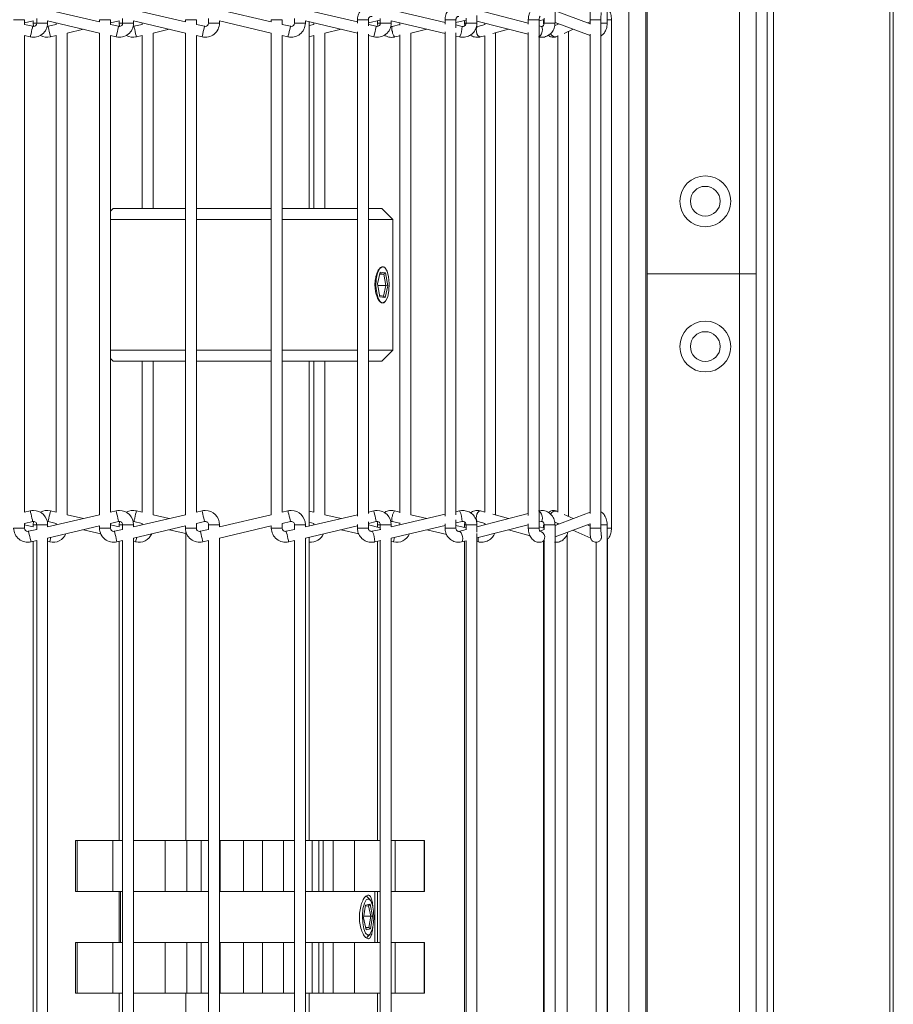
# Model space of a CAD drawing. Units: millimetres. Extents: x 191 to 8200, y 200 to 5740.
# Drawn here: x 3406 to 3566, y 2038 to 2218 of the extents above; entities that cross this region are included whole.
import ezdxf

# ---------------------------------------------------------------- set-up
doc = ezdxf.new("R2010")
doc.units = ezdxf.units.MM

msp = doc.modelspace()

# ---------------------------------------------------------------- linework, layer by layer
at = {"color": 7, "linetype": 'Continuous', "lineweight": 15, "ltscale": 20}
for p, q in [((3520.65, 2676.887), (3520.65, 2171.554)), ((3540.65, 2672.22), (3540.65, 2171.554)), ((3542.65, 1687.554), (3542.65, 2655.554)), ((3517.317, 1692.62), (3517.317, 2650.487)), ((3565.154, 1703.554), (3565.154, 2639.554)), ((3565.82, 1703.554), (3565.82, 2639.554)), ((3503.739, 2217.57), (3503.739, 2310.871)), ((3513.311, 2217.57), (3513.311, 2310.871)), ((3420.163, 2217.802), (3410.634, 2220.025)), ((3435.927, 2217.802), (3426.398, 2220.026)), ((3451.683, 2217.804), (3442.163, 2220.025)), ((3467.486, 2217.793), (3457.927, 2220.023)), ((3483.56, 2217.718), (3473.654, 2220.037)), ((3498.839, 2217.587), (3489.415, 2220.006)), ((3489.415, 2217.57), (3489.415, 2218.948)), ((3510.169, 2217.423), (3503.739, 2219.829)), ((3406.398, 2217.335), (3406.398, 2218.204)), ((3406.398, 2217.604), (3407.972, 2217.971)), ((3407.898, 2216.986), (3406.398, 2217.335)), ((3407.972, 2217.971), (3407.972, 2217.57)), ((3408.634, 2218.438), (3408.634, 2217.57)), ((3410.634, 2217.57), (3410.634, 2217.972)), ((3410.634, 2217.972), (3420.163, 2215.748)), ((3412.21, 2217.336), (3410.709, 2216.986)), ((3412.21, 2217.604), (3412.21, 2217.336)), ((3420.163, 2218.204), (3420.163, 2217.802)), ((3422.163, 2217.335), (3422.163, 2218.204)), ((3422.163, 2217.605), (3423.737, 2217.972)), ((3423.662, 2216.986), (3422.163, 2217.335)), ((3423.737, 2217.972), (3423.737, 2217.57)), ((3424.398, 2218.438), (3424.398, 2217.57)), ((3426.398, 2217.57), (3426.398, 2217.972)), ((3426.398, 2217.972), (3435.927, 2215.748)), ((3427.972, 2217.335), (3426.473, 2216.986)), ((3427.972, 2217.605), (3427.972, 2217.335)), ((3435.927, 2218.204), (3435.927, 2217.802)), ((3437.927, 2217.336), (3437.927, 2218.204)), ((3439.427, 2216.986), (3437.927, 2217.336)), ((3440.163, 2218.438), (3440.163, 2217.57)), ((3442.163, 2217.57), (3442.163, 2217.972)), ((3442.163, 2217.972), (3451.683, 2215.75)), ((3451.683, 2218.204), (3451.683, 2217.804)), ((3453.683, 2217.337), (3453.683, 2218.204)), ((3455.191, 2216.986), (3453.683, 2217.337)), ((3455.927, 2218.436), (3455.927, 2217.57)), ((3457.927, 2217.57), (3457.927, 2217.97)), ((3457.927, 2217.97), (3467.486, 2215.739)), ((3458.65, 2183.554), (3458.65, 2217.801)), ((3459.5, 2217.335), (3458.65, 2217.136)), ((3459.5, 2217.603), (3459.5, 2217.335)), ((3467.486, 2218.204), (3467.486, 2217.544)), ((3469.486, 2217.077), (3469.486, 2218.204)), ((3469.486, 2217.611), (3471.683, 2218.124)), ((3470.946, 2216.986), (3469.486, 2217.326)), ((3471.137, 2217.997), (3471.137, 2217.57)), ((3471.137, 2217.57), (3471.208, 2217.026)), ((3471.683, 2218.445), (3471.683, 2217.57)), ((3473.663, 2217.981), (3483.56, 2215.663)), ((3473.683, 2217.57), (3473.683, 2217.976)), ((3475.267, 2217.322), (3473.842, 2216.985)), ((3475.267, 2217.605), (3475.267, 2217.217)), ((3483.56, 2218.204), (3483.56, 2217.412)), ((3485.56, 2216.703), (3485.56, 2218.204)), ((3485.56, 2217.705), (3487.411, 2218.143)), ((3486.687, 2216.985), (3485.56, 2217.249)), ((3487.153, 2218.082), (3487.153, 2217.57)), ((3487.153, 2217.57), (3487.203, 2217.123)), ((3487.415, 2218.49), (3487.415, 2217.57)), ((3489.415, 2217.941), (3498.839, 2215.522)), ((3490.909, 2217.343), (3489.566, 2216.976)), ((3490.843, 2217.575), (3490.843, 2217.325)), ((3498.839, 2218.204), (3498.839, 2217.393)), ((3500.839, 2217.982), (3501.738, 2218.228)), ((3500.839, 2124.903), (3500.839, 2218.204)), ((3501.202, 2216.98), (3500.839, 2217.074)), ((3501.656, 2218.206), (3501.656, 2217.57)), ((3501.656, 2217.57), (3501.676, 2217.285)), ((3501.738, 2218.461), (3501.738, 2217.57)), ((3504.422, 2217.438), (3503.663, 2217.099)), ((3503.739, 2217.693), (3510.169, 2215.287)), ((3504.236, 2217.507), (3504.236, 2217.355)), ((3509.691, 2217.602), (3510.169, 2217.816)), ((3510.169, 2218.204), (3510.169, 2217.409)), ((3512.169, 2124.903), (3512.169, 2218.204)), ((3514.1, 2124.903), (3514.1, 2218.204)), ((3406.398, 2215.282), (3407.443, 2215.038)), ((3406.398, 2127.825), (3406.398, 2215.282)), ((3411.163, 2215.038), (3412.21, 2215.282)), ((3412.21, 2215.282), (3412.21, 2127.825)), ((3414.21, 2215.749), (3417.185, 2216.443)), ((3414.21, 2127.358), (3414.21, 2215.749)), ((3420.163, 2215.748), (3420.163, 2127.359)), ((3422.163, 2215.282), (3423.208, 2215.038)), ((3422.163, 2127.826), (3422.163, 2215.282)), ((3426.928, 2215.038), (3427.972, 2215.282)), ((3427.972, 2215.282), (3427.972, 2183.554)), ((3429.972, 2215.748), (3432.95, 2216.443)), ((3429.972, 2183.554), (3429.972, 2215.748)), ((3435.927, 2215.748), (3435.927, 2127.359)), ((3437.927, 2215.282), (3438.972, 2215.038)), ((3437.927, 2127.825), (3437.927, 2215.282)), ((3451.683, 2215.75), (3451.683, 2127.357)), ((3453.683, 2215.284), (3454.736, 2215.038)), ((3453.683, 2127.823), (3453.683, 2215.284)), ((3458.65, 2215.083), (3459.5, 2215.281)), ((3459.5, 2215.281), (3459.5, 2183.554)), ((3461.5, 2215.748), (3464.475, 2216.442)), ((3461.5, 2183.554), (3461.5, 2215.748)), ((3467.486, 2215.989), (3467.486, 2127.118)), ((3469.486, 2127.585), (3469.486, 2215.522)), ((3469.486, 2215.273), (3470.492, 2215.038)), ((3474.303, 2215.039), (3475.267, 2215.267)), ((3475.267, 2215.411), (3475.267, 2127.696)), ((3477.267, 2215.741), (3480.232, 2216.443)), ((3477.267, 2127.351), (3477.267, 2215.756)), ((3483.56, 2215.997), (3483.56, 2127.11)), ((3485.56, 2127.331), (3485.56, 2215.777)), ((3485.56, 2215.195), (3486.231, 2215.038)), ((3490.093, 2215.047), (3490.843, 2215.252)), ((3490.843, 2215.252), (3490.843, 2127.855)), ((3492.305, 2215.651), (3495.227, 2216.449)), ((3492.843, 2127.309), (3492.843, 2215.798)), ((3498.839, 2215.858), (3498.839, 2127.249)), ((3504.236, 2215.288), (3504.236, 2127.819)), ((3505.394, 2215.682), (3507.09, 2216.439)), ((3506.236, 2127.049), (3506.236, 2216.058)), ((3510.169, 2215.549), (3510.169, 2127.559)), ((3504.09, 2215.099), (3504.236, 2215.164)), ((3422.65, 2183.554), (3422.163, 2183.067)), ((3422.65, 2183.554), (3435.927, 2183.554)), ((3437.927, 2183.554), (3451.683, 2183.554)), ((3453.683, 2183.554), (3467.486, 2183.554)), ((3469.486, 2183.554), (3471.983, 2183.554)), ((3473.983, 2181.554), (3471.983, 2183.554)), ((3435.927, 2181.554), (3422.163, 2181.554)), ((3451.683, 2181.554), (3437.927, 2181.554)), ((3467.486, 2181.554), (3453.683, 2181.554)), ((3473.983, 2181.554), (3469.486, 2181.554)), ((3473.983, 2157.554), (3473.983, 2181.554)), ((3471.153, 2169.715), (3471.685, 2171.897)), ((3471.685, 2171.897), (3472.646, 2171.735)), ((3472.599, 2172.615), (3472.573, 2172.646)), ((3471.583, 2171.479), (3472.335, 2171.479)), ((3472.335, 2171.479), (3471.612, 2171.6)), ((3472.335, 2171.479), (3472.646, 2171.735)), ((3472.714, 2169.411), (3472.335, 2171.479)), ((3472.646, 2171.735), (3473.075, 2169.392)), ((3520.65, 2171.554), (3520.65, 1666.22)), ((3537.583, 2171.554), (3520.65, 2171.554)), ((3537.583, 2171.554), (3540.65, 2171.554)), ((3540.65, 2171.554), (3540.65, 1670.887)), ((3471.582, 2167.372), (3471.153, 2169.715)), ((3471.209, 2169.411), (3472.714, 2169.411)), ((3472.244, 2167.486), (3472.714, 2169.411)), ((3473.075, 2169.392), (3472.543, 2167.211)), ((3472.714, 2169.411), (3473.075, 2169.392)), ((3471.539, 2167.605), (3472.244, 2167.486)), ((3472.543, 2167.211), (3471.582, 2167.372)), ((3472.543, 2167.211), (3472.244, 2167.486)), ((3472.573, 2166.462), (3472.599, 2166.492)), ((3422.163, 2157.554), (3435.927, 2157.554)), ((3437.927, 2157.554), (3451.683, 2157.554)), ((3453.683, 2157.554), (3467.486, 2157.554)), ((3469.486, 2157.554), (3473.983, 2157.554)), ((3471.983, 2155.554), (3473.983, 2157.554)), ((3422.163, 2156.041), (3422.65, 2155.554)), ((3435.927, 2155.554), (3422.65, 2155.554)), ((3427.972, 2155.554), (3427.972, 2127.826)), ((3429.972, 2127.359), (3429.972, 2155.554)), ((3451.683, 2155.554), (3437.927, 2155.554)), ((3467.486, 2155.554), (3453.683, 2155.554)), ((3458.65, 2125.306), (3458.65, 2155.554)), ((3459.5, 2155.554), (3459.5, 2127.826)), ((3461.5, 2127.359), (3461.5, 2155.554)), ((3471.983, 2155.554), (3469.486, 2155.554)), ((3407.443, 2128.069), (3406.398, 2127.825)), ((3420.163, 2127.359), (3410.634, 2125.135)), ((3412.21, 2127.825), (3411.163, 2128.069)), ((3417.185, 2126.664), (3414.21, 2127.358)), ((3423.208, 2128.069), (3422.163, 2127.826)), ((3435.927, 2127.359), (3426.398, 2125.135)), ((3427.972, 2127.826), (3426.928, 2128.069)), ((3432.95, 2126.664), (3429.972, 2127.359)), ((3438.972, 2128.069), (3437.927, 2127.825)), ((3451.683, 2127.357), (3442.163, 2125.136)), ((3454.736, 2128.069), (3453.683, 2127.823)), ((3467.486, 2127.368), (3457.927, 2125.137)), ((3459.5, 2127.826), (3458.65, 2128.024)), ((3464.475, 2126.665), (3461.5, 2127.359)), ((3470.492, 2128.069), (3469.486, 2127.835)), ((3483.56, 2127.444), (3473.663, 2125.126)), ((3475.267, 2127.84), (3474.303, 2128.069)), ((3480.232, 2126.664), (3477.267, 2127.366)), ((3486.231, 2128.069), (3485.56, 2127.912)), ((3498.839, 2127.585), (3489.415, 2125.166)), ((3490.843, 2127.855), (3490.093, 2128.06)), ((3495.227, 2126.658), (3492.305, 2127.456)), ((3510.169, 2127.82), (3503.739, 2125.414)), ((3504.236, 2127.943), (3504.09, 2128.008)), ((3507.09, 2126.668), (3505.394, 2127.425)), ((3406.398, 2125.772), (3407.898, 2126.122)), ((3406.398, 2124.903), (3406.398, 2125.772)), ((3407.972, 2125.136), (3406.398, 2125.503)), ((3407.972, 2125.537), (3407.972, 2125.136)), ((3408.634, 2125.537), (3408.634, 2124.669)), ((3410.634, 2125.135), (3410.634, 2125.537)), ((3410.634, 2123.082), (3420.163, 2125.305)), ((3410.709, 2126.122), (3412.21, 2125.771)), ((3412.21, 2125.771), (3412.21, 2125.503)), ((3420.163, 2125.305), (3420.163, 2124.903)), ((3422.163, 2125.772), (3423.662, 2126.122)), ((3422.163, 2124.903), (3422.163, 2125.772)), ((3423.737, 2125.135), (3422.163, 2125.503)), ((3423.737, 2125.537), (3423.737, 2125.135)), ((3424.398, 2125.537), (3424.398, 2124.669)), ((3426.398, 2125.135), (3426.398, 2125.537)), ((3426.398, 2123.082), (3435.927, 2125.305)), ((3426.473, 2126.122), (3427.972, 2125.772)), ((3427.972, 2125.772), (3427.972, 2125.503)), ((3435.927, 2125.305), (3435.927, 2124.903)), ((3437.927, 2125.772), (3439.427, 2126.122)), ((3437.927, 2124.903), (3437.927, 2125.772)), ((3440.163, 2125.537), (3440.163, 2124.669)), ((3442.163, 2125.136), (3442.163, 2125.537)), ((3442.163, 2123.082), (3451.683, 2125.303)), ((3451.683, 2125.303), (3451.683, 2124.903)), ((3453.683, 2125.77), (3455.191, 2126.122)), ((3453.683, 2124.903), (3453.683, 2125.77)), ((3455.927, 2125.537), (3455.927, 2124.671)), ((3457.927, 2125.137), (3457.927, 2125.537)), ((3457.927, 2123.084), (3467.486, 2125.314)), ((3458.65, 2125.971), (3459.5, 2125.772)), ((3459.5, 2125.772), (3459.5, 2125.505)), ((3467.486, 2125.563), (3467.486, 2124.903)), ((3469.486, 2125.781), (3470.946, 2126.122)), ((3469.486, 2124.903), (3469.486, 2126.03)), ((3471.683, 2124.983), (3469.486, 2125.496)), ((3471.137, 2125.537), (3471.137, 2125.111)), ((3471.683, 2125.537), (3471.683, 2124.663)), ((3473.654, 2123.07), (3483.56, 2125.39)), ((3473.683, 2125.131), (3473.683, 2125.537)), ((3473.842, 2126.122), (3475.267, 2125.785)), ((3475.267, 2125.89), (3475.267, 2125.502)), ((3483.56, 2125.695), (3483.56, 2124.903)), ((3485.56, 2124.903), (3485.56, 2126.404)), ((3485.56, 2125.858), (3486.687, 2126.122)), ((3487.411, 2124.964), (3485.56, 2125.402)), ((3487.153, 2125.537), (3487.153, 2125.025)), ((3487.415, 2125.537), (3487.415, 2124.617)), ((3489.415, 2124.159), (3489.415, 2125.537)), ((3489.415, 2123.101), (3498.839, 2125.52)), ((3489.566, 2126.131), (3490.909, 2125.764)), ((3489.566, 2126.131), (3489.58, 2126.127)), ((3490.843, 2125.782), (3490.843, 2125.532)), ((3498.839, 2125.714), (3498.839, 2124.903)), ((3500.839, 2126.033), (3501.202, 2126.127)), ((3501.738, 2124.879), (3500.839, 2125.125)), ((3501.656, 2125.537), (3501.656, 2124.901)), ((3501.738, 2125.537), (3501.738, 2124.646)), ((3503.684, 2125.999), (3504.422, 2125.669)), ((3503.739, 2123.278), (3510.169, 2125.685)), ((3503.739, 2032.237), (3503.739, 2125.537)), ((3504.236, 2125.752), (3504.236, 2125.6)), ((3510.169, 2125.292), (3509.691, 2125.505)), ((3510.169, 2125.698), (3510.169, 2124.903)), ((3513.311, 2032.237), (3513.311, 2125.537)), ((3408.634, 2124.669), (3407.135, 2124.319)), ((3410.634, 2034.692), (3410.634, 2123.082)), ((3417.185, 2124.61), (3420.379, 2123.865)), ((3424.398, 2124.669), (3422.899, 2124.319)), ((3426.398, 2034.692), (3426.398, 2123.082)), ((3432.95, 2124.61), (3435.983, 2123.903)), ((3435.983, 2124.366), (3435.983, 2067.554)), ((3440.163, 2124.669), (3438.663, 2124.319)), ((3442.163, 2034.692), (3442.163, 2123.082)), ((3455.927, 2124.671), (3454.419, 2124.319)), ((3457.927, 2034.69), (3457.927, 2123.084)), ((3458.65, 2067.554), (3458.65, 2123.252)), ((3464.475, 2124.612), (3467.759, 2123.845)), ((3471.749, 2124.678), (3470.214, 2124.319)), ((3473.683, 2034.697), (3473.683, 2123.077)), ((3480.229, 2124.61), (3483.864, 2123.749)), ((3487.415, 2124.652), (3486.096, 2124.314)), ((3489.415, 2033.878), (3489.415, 2123.895)), ((3495.211, 2124.589), (3499.156, 2123.511)), ((3501.738, 2124.665), (3500.946, 2124.369)), ((3505.983, 2123.732), (3505.983, 2033.929)), ((3507.023, 2124.507), (3510.294, 2123.045)), ((3512.256, 2123.095), (3512.28, 2123.19)), ((3407.589, 2122.371), (3408.634, 2122.615)), ((3407.972, 2122.461), (3407.972, 2035.313)), ((3408.634, 2122.615), (3408.634, 2035.159)), ((3410.634, 2122.461), (3411.02, 2122.371)), ((3423.354, 2122.371), (3424.398, 2122.615)), ((3423.737, 2122.461), (3423.737, 2067.554)), ((3424.398, 2122.615), (3424.398, 2035.159)), ((3426.398, 2122.461), (3426.782, 2122.371)), ((3439.118, 2122.371), (3440.163, 2122.615)), ((3440.163, 2122.615), (3440.163, 2035.159)), ((3454.874, 2122.371), (3455.927, 2122.617)), ((3455.927, 2122.617), (3455.927, 2035.157)), ((3470.67, 2122.371), (3471.765, 2122.628)), ((3471.137, 2122.481), (3471.137, 2067.554)), ((3471.683, 2122.608), (3471.683, 2035.165)), ((3473.683, 2122.463), (3474.076, 2122.371)), ((3486.593, 2122.377), (3487.415, 2122.588)), ((3487.153, 2122.52), (3487.153, 2035.254)), ((3487.415, 2122.589), (3487.415, 2035.185)), ((3489.415, 2122.434), (3489.677, 2122.372)), ((3501.414, 2122.409), (3501.844, 2122.569)), ((3501.656, 2122.499), (3501.656, 2035.275)), ((3501.738, 2122.53), (3501.738, 2035.244)), ((3511.311, 2122.309), (3511.311, 2035.457)), ((3513.375, 2034.967), (3513.375, 2122.814)), ((3415.722, 2058.22), (3415.722, 2067.554)), ((3415.722, 2067.554), (3416.056, 2067.554)), ((3416.056, 2067.554), (3416.056, 2058.22)), ((3416.056, 2067.554), (3422.591, 2067.554)), ((3422.591, 2058.22), (3422.591, 2067.554)), ((3422.591, 2067.554), (3424.398, 2067.554)), ((3426.398, 2067.554), (3432.18, 2067.554)), ((3432.18, 2058.22), (3432.18, 2067.554)), ((3432.18, 2067.554), (3436.192, 2067.554)), ((3436.192, 2058.22), (3436.192, 2067.554)), ((3436.192, 2067.554), (3438.779, 2067.554)), ((3438.779, 2067.554), (3438.779, 2058.22)), ((3438.779, 2067.554), (3440.163, 2067.554)), ((3442.163, 2067.554), (3442.299, 2067.554)), ((3442.299, 2067.554), (3442.299, 2058.22)), ((3442.299, 2067.554), (3446.568, 2067.554)), ((3446.568, 2058.22), (3446.568, 2067.554)), ((3446.568, 2067.554), (3450.054, 2067.554)), ((3450.054, 2058.22), (3450.054, 2067.554)), ((3450.054, 2067.554), (3453.891, 2067.554)), ((3453.891, 2067.554), (3453.891, 2058.22)), ((3453.891, 2067.554), (3455.927, 2067.554)), ((3457.927, 2067.554), (3459.196, 2067.554)), ((3459.196, 2058.22), (3459.196, 2067.554)), ((3459.196, 2067.554), (3460.427, 2067.554)), ((3460.427, 2067.554), (3460.427, 2058.22)), ((3460.427, 2067.554), (3461.193, 2067.554)), ((3461.193, 2058.22), (3461.193, 2067.554)), ((3461.193, 2067.554), (3463.048, 2067.554)), ((3463.048, 2058.22), (3463.048, 2067.554)), ((3463.048, 2067.554), (3466.919, 2067.554)), ((3466.919, 2067.554), (3466.919, 2058.22)), ((3466.919, 2067.554), (3471.683, 2067.554)), ((3473.683, 2067.554), (3474.399, 2067.554)), ((3474.399, 2067.554), (3474.399, 2058.22)), ((3474.399, 2067.554), (3479.741, 2067.554)), ((3479.741, 2058.22), (3479.741, 2067.554)), ((3479.741, 2067.554), (3479.787, 2067.554)), ((3479.787, 2067.554), (3479.787, 2058.22)), ((3415.722, 2058.22), (3416.056, 2058.22)), ((3416.056, 2058.22), (3422.591, 2058.22)), ((3424.398, 2058.22), (3422.591, 2058.22)), ((3423.737, 2058.22), (3423.737, 2048.887)), ((3423.983, 2058.22), (3423.983, 2048.887)), ((3426.398, 2058.22), (3432.18, 2058.22)), ((3436.192, 2058.22), (3432.18, 2058.22)), ((3438.779, 2058.22), (3436.192, 2058.22)), ((3438.779, 2058.22), (3440.163, 2058.22)), ((3442.163, 2058.22), (3442.299, 2058.22)), ((3442.299, 2058.22), (3446.568, 2058.22)), ((3450.054, 2058.22), (3446.568, 2058.22)), ((3453.891, 2058.22), (3450.054, 2058.22)), ((3453.891, 2058.22), (3455.927, 2058.22)), ((3457.927, 2058.22), (3459.196, 2058.22)), ((3459.196, 2058.22), (3460.427, 2058.22)), ((3460.427, 2058.22), (3461.193, 2058.22)), ((3463.048, 2058.22), (3461.193, 2058.22)), ((3466.919, 2058.22), (3463.048, 2058.22)), ((3466.919, 2058.22), (3471.683, 2058.22)), ((3470.65, 2048.887), (3470.65, 2058.22)), ((3471.137, 2058.22), (3471.137, 2048.887)), ((3473.683, 2058.22), (3474.399, 2058.22)), ((3474.399, 2058.22), (3479.741, 2058.22)), ((3479.741, 2058.22), (3479.787, 2058.22)), ((3469.801, 2056.696), (3469.239, 2057.324)), ((3468.621, 2053.392), (3468.991, 2055.735)), ((3469.522, 2055.621), (3468.955, 2055.511)), ((3468.991, 2055.735), (3469.818, 2055.897)), ((3469.818, 2055.897), (3469.522, 2055.621)), ((3469.926, 2053.696), (3469.522, 2055.621)), ((3469.818, 2055.897), (3470.276, 2053.715)), ((3469.079, 2051.211), (3468.621, 2053.392)), ((3468.669, 2053.696), (3469.926, 2053.696)), ((3469.6, 2051.629), (3469.926, 2053.696)), ((3470.276, 2053.715), (3469.906, 2051.372)), ((3470.276, 2053.715), (3469.926, 2053.696)), ((3468.991, 2051.629), (3469.6, 2051.629)), ((3469.015, 2051.515), (3469.6, 2051.629)), ((3469.906, 2051.372), (3469.079, 2051.211)), ((3469.906, 2051.372), (3469.6, 2051.629)), ((3469.239, 2049.783), (3469.801, 2050.412)), ((3415.722, 2039.554), (3415.722, 2048.887)), ((3416.056, 2048.887), (3415.722, 2048.887)), ((3416.056, 2048.887), (3416.056, 2039.554)), ((3416.056, 2048.887), (3422.591, 2048.887)), ((3422.591, 2039.554), (3422.591, 2048.887)), ((3422.591, 2048.887), (3424.398, 2048.887)), ((3426.398, 2048.887), (3432.18, 2048.887)), ((3432.18, 2039.554), (3432.18, 2048.887)), ((3432.18, 2048.887), (3436.192, 2048.887)), ((3436.192, 2039.554), (3436.192, 2048.887)), ((3436.192, 2048.887), (3438.779, 2048.887)), ((3438.779, 2048.887), (3438.779, 2039.554)), ((3438.779, 2048.887), (3440.163, 2048.887)), ((3442.299, 2048.887), (3442.163, 2048.887)), ((3442.299, 2048.887), (3442.299, 2039.554)), ((3442.299, 2048.887), (3446.568, 2048.887)), ((3446.568, 2039.554), (3446.568, 2048.887)), ((3446.568, 2048.887), (3450.054, 2048.887)), ((3450.054, 2039.554), (3450.054, 2048.887)), ((3450.054, 2048.887), (3453.891, 2048.887)), ((3453.891, 2048.887), (3453.891, 2039.554)), ((3453.891, 2048.887), (3455.927, 2048.887)), ((3457.927, 2048.887), (3459.196, 2048.887)), ((3459.196, 2039.554), (3459.196, 2048.887)), ((3460.427, 2048.887), (3459.196, 2048.887)), ((3460.427, 2048.887), (3460.427, 2039.554)), ((3460.427, 2048.887), (3461.193, 2048.887)), ((3461.193, 2039.554), (3461.193, 2048.887)), ((3461.193, 2048.887), (3463.048, 2048.887)), ((3463.048, 2039.554), (3463.048, 2048.887)), ((3463.048, 2048.887), (3466.919, 2048.887)), ((3466.919, 2048.887), (3466.919, 2039.554)), ((3466.919, 2048.887), (3471.683, 2048.887)), ((3474.399, 2048.887), (3473.683, 2048.887)), ((3474.399, 2048.887), (3474.399, 2039.554)), ((3474.399, 2048.887), (3479.741, 2048.887)), ((3479.741, 2039.554), (3479.741, 2048.887)), ((3479.787, 2048.887), (3479.741, 2048.887)), ((3479.787, 2048.887), (3479.787, 2039.554)), ((3415.722, 2039.554), (3416.056, 2039.554)), ((3416.056, 2039.554), (3422.591, 2039.554)), ((3422.591, 2039.554), (3424.398, 2039.554)), ((3423.737, 2039.554), (3423.737, 2035.313)), ((3426.398, 2039.554), (3432.18, 2039.554)), ((3432.18, 2039.554), (3436.192, 2039.554)), ((3435.983, 2039.554), (3435.983, 2033.408)), ((3436.192, 2039.554), (3438.779, 2039.554)), ((3438.779, 2039.554), (3440.163, 2039.554)), ((3442.163, 2039.554), (3442.299, 2039.554)), ((3442.299, 2039.554), (3446.568, 2039.554)), ((3446.568, 2039.554), (3450.054, 2039.554)), ((3450.054, 2039.554), (3453.891, 2039.554)), ((3453.891, 2039.554), (3455.927, 2039.554)), ((3457.927, 2039.554), (3459.196, 2039.554)), ((3458.65, 2034.521), (3458.65, 2039.554)), ((3459.196, 2039.554), (3460.427, 2039.554)), ((3460.427, 2039.554), (3461.193, 2039.554)), ((3461.193, 2039.554), (3463.048, 2039.554)), ((3463.048, 2039.554), (3466.919, 2039.554)), ((3466.919, 2039.554), (3471.683, 2039.554)), ((3471.137, 2039.554), (3471.137, 2035.293)), ((3473.683, 2039.554), (3474.399, 2039.554)), ((3474.399, 2039.554), (3479.741, 2039.554)), ((3479.741, 2039.554), (3479.787, 2039.554))]:
    msp.add_line(p, q, dxfattribs=at)
at = {"color": 7, "linetype": 'Continuous', "lineweight": 0, "ltscale": 20}
for p, q in [((3537.583, 2171.554), (3537.583, 2672.22)), ((3543.85, 1687.554), (3543.85, 2655.554)), ((3520.383, 1691.742), (3520.383, 2651.365)), ((3404.398, 2218.204), (3406.398, 2218.204)), ((3407.972, 2217.57), (3408.634, 2217.57)), ((3408.634, 2217.57), (3410.634, 2217.57)), ((3420.163, 2218.204), (3422.163, 2218.204)), ((3423.737, 2217.57), (3424.398, 2217.57)), ((3424.398, 2217.57), (3426.398, 2217.57)), ((3435.927, 2218.204), (3437.927, 2218.204)), ((3440.163, 2217.57), (3442.163, 2217.57)), ((3451.683, 2218.204), (3453.683, 2218.204)), ((3455.927, 2217.57), (3457.927, 2217.57)), ((3467.486, 2218.204), (3469.486, 2218.204)), ((3471.137, 2217.57), (3471.683, 2217.57)), ((3471.683, 2217.57), (3473.683, 2217.57)), ((3483.56, 2218.204), (3485.56, 2218.204)), ((3487.153, 2217.57), (3487.415, 2217.57)), ((3487.415, 2217.57), (3489.415, 2217.57)), ((3498.839, 2218.204), (3500.839, 2218.204)), ((3501.656, 2217.57), (3501.738, 2217.57)), ((3501.739, 2217.57), (3503.739, 2217.57)), ((3510.169, 2218.204), (3512.169, 2218.204)), ((3512.169, 2217.57), (3513.311, 2217.57)), ((3513.311, 2218.204), (3514.1, 2218.204)), ((3537.583, 2171.554), (3537.583, 1670.887)), ((3404.398, 2124.903), (3406.398, 2124.903)), ((3407.972, 2125.537), (3408.634, 2125.537)), ((3408.634, 2125.537), (3410.634, 2125.537)), ((3420.163, 2124.903), (3422.163, 2124.903)), ((3423.737, 2125.537), (3424.398, 2125.537)), ((3424.398, 2125.537), (3426.398, 2125.537)), ((3435.927, 2124.903), (3437.927, 2124.903)), ((3440.163, 2125.537), (3442.163, 2125.537)), ((3451.683, 2124.903), (3453.683, 2124.903)), ((3455.927, 2125.537), (3457.927, 2125.537)), ((3467.486, 2124.903), (3469.486, 2124.903)), ((3471.137, 2125.537), (3471.683, 2125.537)), ((3471.683, 2125.537), (3473.683, 2125.537)), ((3483.56, 2124.903), (3485.56, 2124.903)), ((3487.153, 2125.537), (3487.415, 2125.537)), ((3487.415, 2125.537), (3489.415, 2125.537)), ((3498.839, 2124.903), (3500.839, 2124.903)), ((3501.738, 2125.537), (3503.739, 2125.537)), ((3510.169, 2124.903), (3512.169, 2124.903)), ((3512.169, 2125.537), (3513.311, 2125.537)), ((3513.311, 2124.903), (3514.1, 2124.903))]:
    msp.add_line(p, q, dxfattribs=at)
at = {"color": 7, "linetype": 'Continuous', "lineweight": 15, "ltscale": 20, "flags": 128}
for points in [[(3407.972, 2217.57), (3408.038, 2216.99), (3408.042, 2216.97)], [(3423.737, 2217.57), (3423.802, 2216.99), (3423.807, 2216.97)], [(3410.709, 2216.986), (3410.575, 2216.97), (3410.564, 2216.97)], [(3426.473, 2216.986), (3426.339, 2216.97), (3426.328, 2216.97)], [(3473.211, 2171.039), (3472.919, 2172.068), (3472.503, 2172.714), (3472.029, 2172.879), (3471.567, 2172.538), (3471.189, 2171.742), (3470.951, 2170.613), (3470.891, 2169.323), (3471.016, 2168.068), (3471.309, 2167.039), (3471.724, 2166.393), (3472.199, 2166.228), (3472.66, 2166.57), (3473.039, 2167.365), (3473.276, 2168.494), (3473.337, 2169.784), (3473.211, 2171.039)], [(3408.042, 2126.137), (3408.038, 2126.117), (3407.972, 2125.537)], [(3410.564, 2126.137), (3410.575, 2126.137), (3410.709, 2126.122)], [(3423.807, 2126.137), (3423.802, 2126.117), (3423.737, 2125.537)], [(3426.328, 2126.137), (3426.339, 2126.137), (3426.473, 2126.122)], [(3468.504, 2055.039), (3468.395, 2053.784), (3468.448, 2052.494), (3468.652, 2051.365), (3468.978, 2050.57), (3469.375, 2050.228), (3469.784, 2050.393), (3470.142, 2051.039), (3470.394, 2052.068), (3470.502, 2053.323), (3470.45, 2054.613), (3470.245, 2055.742), (3469.919, 2056.538), (3469.522, 2056.879), (3469.113, 2056.714), (3468.756, 2056.068), (3468.504, 2055.039)], [(3469.095, 2057.455), (3469.175, 2057.389), (3469.239, 2057.324)]]:
    msp.add_lwpolyline(points, dxfattribs=at)
at = {"color": 7, "linetype": 'Continuous', "lineweight": 0, "ltscale": 20, "flags": 128}
for points in [[(3407.898, 2216.986), (3407.88, 2216.911), (3407.831, 2216.7), (3407.757, 2216.384), (3407.671, 2216.012), (3407.584, 2215.639), (3407.51, 2215.323), (3407.461, 2215.112), (3407.443, 2215.038)], [(3410.936, 2216.012), (3410.849, 2216.384), (3410.775, 2216.7), (3410.726, 2216.911), (3410.709, 2216.986)], [(3411.163, 2215.038), (3411.146, 2215.112), (3411.097, 2215.323), (3411.023, 2215.639), (3410.936, 2216.012)], [(3423.662, 2216.986), (3423.645, 2216.911), (3423.595, 2216.7), (3423.522, 2216.384), (3423.435, 2216.012), (3423.348, 2215.639), (3423.274, 2215.323), (3423.225, 2215.112), (3423.208, 2215.038)], [(3426.7, 2216.012), (3426.613, 2216.384), (3426.54, 2216.7), (3426.49, 2216.911), (3426.473, 2216.986)], [(3426.928, 2215.038), (3426.91, 2215.112), (3426.861, 2215.323), (3426.787, 2215.639), (3426.7, 2216.012)], [(3439.427, 2216.986), (3439.409, 2216.911), (3439.36, 2216.7), (3439.286, 2216.384), (3439.199, 2216.012), (3439.112, 2215.639), (3439.039, 2215.323), (3438.989, 2215.112), (3438.972, 2215.038)], [(3455.191, 2216.986), (3455.173, 2216.911), (3455.124, 2216.7), (3455.05, 2216.384), (3454.963, 2216.012), (3454.876, 2215.639), (3454.803, 2215.323), (3454.754, 2215.112), (3454.736, 2215.038)], [(3470.946, 2216.986), (3470.929, 2216.911), (3470.88, 2216.7), (3470.806, 2216.384), (3470.719, 2216.012), (3470.632, 2215.639), (3470.558, 2215.323), (3470.509, 2215.112), (3470.492, 2215.038)], [(3489.31, 2216.012), (3489.275, 2216.384), (3489.325, 2216.7), (3489.452, 2216.911), (3489.566, 2216.976)], [(3490.093, 2215.047), (3490.024, 2215.038), (3489.81, 2215.112), (3489.599, 2215.323), (3489.424, 2215.639), (3489.31, 2216.012)], [(3501.202, 2216.98), (3501.304, 2216.911), (3501.395, 2216.7), (3501.418, 2216.384), (3501.371, 2216.012), (3501.26, 2215.639), (3501.103, 2215.323), (3500.923, 2215.112), (3500.839, 2215.059)], [(3407.898, 2126.122), (3407.88, 2126.196), (3407.831, 2126.407), (3407.757, 2126.723), (3407.671, 2127.095), (3407.584, 2127.468), (3407.51, 2127.784), (3407.461, 2127.995), (3407.443, 2128.069)], [(3410.936, 2127.095), (3410.849, 2126.723), (3410.775, 2126.407), (3410.726, 2126.196), (3410.709, 2126.122)], [(3411.163, 2128.069), (3411.146, 2127.995), (3411.097, 2127.784), (3411.023, 2127.468), (3410.936, 2127.095)], [(3423.662, 2126.122), (3423.645, 2126.196), (3423.595, 2126.407), (3423.522, 2126.723), (3423.435, 2127.095), (3423.348, 2127.468), (3423.274, 2127.784), (3423.225, 2127.995), (3423.208, 2128.069)], [(3426.7, 2127.095), (3426.613, 2126.723), (3426.54, 2126.407), (3426.49, 2126.196), (3426.473, 2126.122)], [(3426.928, 2128.069), (3426.91, 2127.995), (3426.861, 2127.784), (3426.787, 2127.468), (3426.7, 2127.095)], [(3439.427, 2126.122), (3439.409, 2126.196), (3439.36, 2126.407), (3439.286, 2126.723), (3439.199, 2127.095), (3439.112, 2127.468), (3439.039, 2127.784), (3438.989, 2127.995), (3438.972, 2128.069)], [(3455.191, 2126.122), (3455.173, 2126.196), (3455.124, 2126.407), (3455.05, 2126.723), (3454.963, 2127.095), (3454.876, 2127.468), (3454.803, 2127.784), (3454.754, 2127.995), (3454.736, 2128.069)], [(3470.946, 2126.122), (3470.929, 2126.196), (3470.88, 2126.407), (3470.806, 2126.723), (3470.719, 2127.095), (3470.632, 2127.468), (3470.558, 2127.784), (3470.509, 2127.995), (3470.492, 2128.069)], [(3489.31, 2127.095), (3489.275, 2126.723), (3489.325, 2126.407), (3489.452, 2126.196), (3489.566, 2126.131)], [(3490.093, 2128.06), (3490.024, 2128.069), (3489.81, 2127.995), (3489.599, 2127.784), (3489.424, 2127.468), (3489.31, 2127.095)], [(3501.202, 2126.127), (3501.304, 2126.196), (3501.395, 2126.407), (3501.418, 2126.723), (3501.371, 2127.095), (3501.26, 2127.468), (3501.103, 2127.784), (3500.923, 2127.995), (3500.839, 2128.048)], [(3407.589, 2122.371), (3407.572, 2122.445), (3407.523, 2122.656), (3407.449, 2122.972), (3407.362, 2123.345), (3407.275, 2123.718), (3407.201, 2124.034), (3407.152, 2124.245), (3407.135, 2124.319)], [(3411.217, 2123.218), (3411.16, 2122.972), (3411.086, 2122.656), (3411.037, 2122.445), (3411.02, 2122.371)], [(3423.354, 2122.371), (3423.336, 2122.445), (3423.287, 2122.656), (3423.213, 2122.972), (3423.126, 2123.345), (3423.04, 2123.718), (3422.966, 2124.034), (3422.917, 2124.245), (3422.899, 2124.319)], [(3426.979, 2123.217), (3426.922, 2122.972), (3426.848, 2122.656), (3426.799, 2122.445), (3426.782, 2122.371)], [(3439.118, 2122.371), (3439.1, 2122.445), (3439.051, 2122.656), (3438.978, 2122.972), (3438.891, 2123.345), (3438.804, 2123.718), (3438.73, 2124.034), (3438.681, 2124.245), (3438.663, 2124.319)], [(3454.874, 2122.371), (3454.856, 2122.445), (3454.807, 2122.656), (3454.733, 2122.972), (3454.646, 2123.345), (3454.559, 2123.718), (3454.486, 2124.034), (3454.436, 2124.245), (3454.419, 2124.319)], [(3474.273, 2123.215), (3474.216, 2122.972), (3474.143, 2122.656), (3474.093, 2122.445), (3474.076, 2122.371)], [(3486.593, 2122.376), (3486.695, 2122.445), (3486.786, 2122.656), (3486.809, 2122.972), (3486.762, 2123.345), (3486.651, 2123.718), (3486.493, 2124.034), (3486.313, 2124.245), (3486.138, 2124.319), (3486.096, 2124.314)], [(3501.413, 2122.408), (3501.493, 2122.445), (3501.716, 2122.656), (3501.84, 2122.972), (3501.845, 2123.345), (3501.731, 2123.718), (3501.516, 2124.034), (3501.232, 2124.245), (3500.983, 2124.316)], [(3512.256, 2123.094), (3512.286, 2123.345), (3512.255, 2123.572)]]:
    msp.add_lwpolyline(points, dxfattribs=at)
at = {"color": 7, "linetype": 'Continuous', "lineweight": 15, "ltscale": 400}
for centre, radius in [((3531.317, 2184.887), 4.667), ((3531.317, 2184.887), 2.733), ((3531.317, 2158.22), 4.667), ((3531.317, 2158.22), 2.733)]:
    msp.add_circle(centre, radius, dxfattribs=at)
for centre, radius, start, end in [((3408.034, 2217.57), 2.6, 256.86598, 0), ((3408.034, 2217.57), 0.6, 270, 0), ((3423.798, 2217.57), 2.6, 256.86598, 0), ((3423.798, 2217.57), 0.6, 270, 0), ((3439.563, 2217.57), 2.6, 256.86598, 0), ((3439.563, 2217.57), 0.6, 270, 0), ((3455.327, 2217.57), 2.6, 256.86598, 0), ((3455.327, 2217.57), 0.6, 270, 0), ((3471.083, 2217.57), 2.6, 256.86598, 0), ((3471.083, 2217.57), 0.6, 270, 0), ((3408.034, 2217.57), 0.6, 256.86598, 270), ((3410.572, 2217.57), 2.6, 240.78323, 283.13402), ((3423.798, 2217.57), 0.6, 256.86598, 270), ((3426.337, 2217.57), 2.6, 240.78014, 283.13402), ((3439.563, 2217.57), 0.6, 256.86598, 270), ((3455.327, 2217.57), 0.6, 256.86598, 270), ((3471.083, 2217.57), 0.6, 256.86598, 270), ((3408.034, 2125.537), 2.6, 90, 103.13402), ((3408.034, 2125.537), 2.6, 0, 90), ((3410.572, 2125.537), 2.6, 76.86598, 119.21677), ((3423.798, 2125.537), 2.6, 90, 103.13402), ((3423.798, 2125.537), 2.6, 0, 90), ((3426.337, 2125.537), 2.6, 76.86598, 119.21986), ((3439.563, 2125.537), 2.6, 90, 103.13402), ((3439.563, 2125.537), 2.6, 0, 90), ((3455.327, 2125.537), 2.6, 90, 103.13402), ((3455.327, 2125.537), 2.6, 0, 90), ((3471.083, 2125.537), 2.6, 90, 103.13402), ((3471.083, 2125.537), 2.6, 0, 90), ((3406.998, 2124.903), 2.6, 180, 283.13402), ((3406.998, 2124.903), 0.6, 180, 270), ((3408.034, 2125.537), 0.6, 0, 103.13402), ((3422.763, 2124.903), 2.6, 180, 283.13402), ((3422.763, 2124.903), 0.6, 180, 270), ((3423.798, 2125.537), 0.6, 0, 103.13402), ((3438.527, 2124.903), 2.6, 180, 283.13402), ((3438.527, 2124.903), 0.6, 180, 270), ((3439.563, 2125.537), 0.6, 0, 103.13402), ((3454.283, 2124.903), 2.6, 180, 283.13402), ((3454.283, 2124.903), 0.6, 180, 270), ((3455.327, 2125.537), 0.6, 0, 103.13402), ((3471.083, 2125.537), 0.6, 0, 103.13402), ((3406.998, 2124.903), 0.6, 270, 283.13402), ((3411.61, 2124.903), 2.6, 256.86598, 336.48406), ((3422.763, 2124.903), 0.6, 270, 283.13402), ((3427.372, 2124.903), 2.6, 256.86598, 336.46736), ((3438.527, 2124.903), 0.6, 270, 283.13402), ((3454.283, 2124.903), 0.6, 270, 283.13402), ((3458.9, 2124.903), 2.6, 264.47322, 336.51831), ((3474.667, 2124.903), 2.6, 256.86598, 336.4758)]:
    msp.add_arc(centre, radius, start, end, dxfattribs=at)
at = {"color": 7, "linetype": 'Continuous', "lineweight": 0, "ltscale": 400}
for centre, radius, start, end in [((3475.317, 2216.587), 1.528, 164.89244, 202.08993), ((3475.433, 2216.075), 1.534, 182.35225, 222.49842), ((3482.464, 2216.947), 4.223, 333.12145, 0.51914), ((3503.814, 2216.008), 0.95, 201.73332, 286.89181), ((3475.317, 2126.521), 1.528, 157.91027, 195.10736), ((3475.434, 2127.032), 1.534, 137.50563, 177.6441), ((3482.464, 2126.16), 4.223, 359.48052, 26.87901), ((3503.815, 2127.093), 0.956, 73.27135, 160.53201), ((3466.434, 2122.407), 4.236, 359.51719, 26.82384), ((3490.966, 2122.737), 1.339, 160.95707, 195.8192)]:
    msp.add_arc(centre, radius, start, end, dxfattribs=at)
at = {"color": 7, "linetype": 'Continuous', "lineweight": 15, "ltscale": 20}
for points, knots in [([(3470.67, 2220.736), (3470.447, 2220.77), (3469.905, 2220.854), (3469.03, 2220.646), (3468.206, 2220.092), (3467.652, 2219.277), (3467.492, 2218.599), (3467.486, 2218.246), (3467.486, 2218.204)], [0, 0, 0, 0, 0.1449015, 0.3523468, 0.5622265, 0.7723165, 0.9727231, 1, 1, 1, 1]), ([(3486.593, 2220.731), (3486.374, 2220.768), (3485.86, 2220.855), (3485.04, 2220.651), (3484.279, 2220.126), (3483.746, 2219.342), (3483.57, 2218.652), (3483.561, 2218.269), (3483.56, 2218.204)], [0, 0, 0, 0, 0.1479652, 0.3477905, 0.5481891, 0.7516084, 0.9575113, 1, 1, 1, 1]), ([(3501.414, 2220.699), (3501.195, 2220.753), (3500.754, 2220.862), (3500.087, 2220.669), (3499.531, 2220.253), (3499.103, 2219.618), (3498.872, 2218.894), (3498.848, 2218.394), (3498.839, 2218.204)], [0, 0, 0, 0, 0.1636231, 0.3308069, 0.490866, 0.6682255, 0.8742303, 1, 1, 1, 1]), ([(3512.256, 2220.012), (3512.239, 2220.069), (3512.206, 2220.184), (3512.083, 2220.406), (3511.878, 2220.617), (3511.577, 2220.777), (3511.214, 2220.825), (3510.875, 2220.745), (3510.617, 2220.582), (3510.447, 2220.398), (3510.344, 2220.218), (3510.287, 2220.062), (3510.253, 2219.919), (3510.218, 2219.688), (3510.19, 2219.298), (3510.172, 2218.714), (3510.17, 2218.352), (3510.169, 2218.204)], [0, 0, 0, 0, 0.0451385, 0.0925511, 0.1503345, 0.2170882, 0.2880085, 0.3591988, 0.4157717, 0.4638917, 0.5056618, 0.5415383, 0.5769865, 0.6344019, 0.7901039, 0.9143432, 1, 1, 1, 1]), ([(3469.486, 2218.204), (3469.49, 2218.256), (3469.499, 2218.382), (3469.59, 2218.567), (3469.754, 2218.723), (3469.963, 2218.806), (3470.124, 2218.808), (3470.204, 2218.791), (3470.214, 2218.788)], [0, 0, 0, 0, 0.1444725, 0.3478899, 0.5553657, 0.7660229, 0.9708388, 1, 1, 1, 1]), ([(3485.56, 2218.204), (3485.564, 2218.264), (3485.573, 2218.39), (3485.644, 2218.562), (3485.75, 2218.7), (3485.884, 2218.787), (3485.995, 2218.812), (3486.07, 2218.798), (3486.096, 2218.794)], [0, 0, 0, 0, 0.1381653, 0.2909799, 0.4525129, 0.6359577, 0.8716936, 1, 1, 1, 1]), ([(3500.839, 2218.204), (3500.843, 2218.288), (3500.851, 2218.458), (3500.909, 2218.666), (3500.972, 2218.803), (3501.019, 2218.857), (3501.011, 2218.851), (3501.009, 2218.85)], [0, 0, 0, 0, 0.24089227, 0.48324771, 0.68662834, 0.90838484, 1, 1, 1, 1]), ([(3512.169, 2218.204), (3512.17, 2218.337), (3512.172, 2218.653), (3512.184, 2219.085), (3512.202, 2219.385), (3512.216, 2219.526), (3512.218, 2219.538), (3512.219, 2219.542)], [0, 0, 0, 0, 0.2134691, 0.506732, 0.7506631, 0.9115446, 1, 1, 1, 1]), ([(3514.1, 2218.204), (3514.092, 2218.388), (3514.069, 2218.899), (3513.871, 2219.667), (3513.533, 2220.098), (3513.375, 2220.3)], [0, 0, 0, 0, 0.23000515, 0.63990962, 1, 1, 1, 1]), ([(3473.842, 2216.985), (3473.793, 2216.975), (3473.706, 2216.958), (3473.622, 2216.986), (3473.585, 2216.997)], [0, 0, 0, 0, 0.5597494, 1, 1, 1, 1]), ([(3486.231, 2215.038), (3486.454, 2215.004), (3486.996, 2214.92), (3487.871, 2215.128), (3488.695, 2215.682), (3489.248, 2216.497), (3489.409, 2217.174), (3489.415, 2217.528), (3489.415, 2217.57)], [0, 0, 0, 0, 0.1449023, 0.3523488, 0.5622296, 0.7723112, 0.9727229, 1, 1, 1, 1]), ([(3487.415, 2217.57), (3487.411, 2217.518), (3487.402, 2217.392), (3487.311, 2217.207), (3487.147, 2217.051), (3486.938, 2216.968), (3486.777, 2216.966), (3486.697, 2216.983), (3486.687, 2216.985)], [0, 0, 0, 0, 0.14446476, 0.34788316, 0.55535414, 0.76601237, 0.97090084, 1, 1, 1, 1]), ([(3500.705, 2215.043), (3500.924, 2215.006), (3501.438, 2214.919), (3502.259, 2215.123), (3503.02, 2215.648), (3503.552, 2216.432), (3503.728, 2217.122), (3503.737, 2217.504), (3503.739, 2217.57)], [0, 0, 0, 0, 0.1479653, 0.3477908, 0.5481886, 0.7516081, 0.9575112, 1, 1, 1, 1]), ([(3501.738, 2217.57), (3501.734, 2217.51), (3501.726, 2217.384), (3501.655, 2217.212), (3501.548, 2217.074), (3501.415, 2216.987), (3501.303, 2216.962), (3501.229, 2216.976), (3501.202, 2216.98)], [0, 0, 0, 0, 0.13816982, 0.29099517, 0.4525242, 0.63597505, 0.87173201, 1, 1, 1, 1]), ([(3512.1, 2215.181), (3512.267, 2215.288), (3512.638, 2215.527), (3513.044, 2216.159), (3513.279, 2216.879), (3513.302, 2217.38), (3513.311, 2217.57)], [0, 0, 0, 0, 0.2218262, 0.4929151, 0.8077724, 1, 1, 1, 1]), ([(3472.381, 2215.35), (3472.67, 2215.212), (3473.237, 2214.939), (3473.926, 2214.956), (3474.264, 2215.03), (3474.303, 2215.039)], [0, 0, 0, 0, 0.47693089, 0.94017939, 1, 1, 1, 1]), ([(3488.198, 2215.421), (3488.209, 2215.409), (3488.415, 2215.192), (3488.992, 2215.002), (3489.642, 2214.941), (3490.003, 2215.026), (3490.093, 2215.047)], [0, 0, 0, 0, 0.02267, 0.4428406, 0.8604833, 1, 1, 1, 1]), ([(3502.512, 2215.365), (3502.645, 2215.259), (3502.932, 2215.033), (3503.52, 2214.921), (3503.899, 2215.039), (3504.09, 2215.099)], [0, 0, 0, 0, 0.3021192, 0.6494423, 1, 1, 1, 1]), ([(3470.693, 2169.554), (3470.711, 2169.927), (3470.747, 2170.673), (3471.018, 2171.668), (3471.394, 2172.426), (3471.834, 2172.871), (3472.252, 2172.907), (3472.523, 2172.762), (3472.619, 2172.532), (3472.625, 2172.519)], [0, 0, 0, 0, 0.1645821, 0.32913502, 0.49449436, 0.6603963, 0.82541803, 0.98952812, 1, 1, 1, 1]), ([(3472.653, 2166.683), (3472.604, 2166.584), (3472.458, 2166.286), (3472.121, 2166.167), (3471.691, 2166.342), (3471.265, 2166.891), (3470.919, 2167.734), (3470.722, 2168.674), (3470.702, 2169.301), (3470.693, 2169.554)], [0, 0, 0, 0, 0.0813275, 0.2435399, 0.4046521, 0.5657124, 0.727849, 0.8905272, 1, 1, 1, 1]), ([(3474.303, 2128.069), (3474.082, 2128.101), (3473.546, 2128.18), (3472.853, 2128.061), (3472.499, 2127.797), (3472.401, 2127.725)], [0, 0, 0, 0, 0.3377582, 0.8178932, 1, 1, 1, 1]), ([(3489.415, 2125.537), (3489.398, 2125.762), (3489.356, 2126.311), (3488.955, 2127.118), (3488.227, 2127.798), (3487.307, 2128.151), (3486.613, 2128.153), (3486.271, 2128.078), (3486.231, 2128.069)], [0, 0, 0, 0, 0.14464355, 0.35265742, 0.56316944, 0.77362464, 0.9735366, 1, 1, 1, 1]), ([(3490.093, 2128.06), (3489.878, 2128.097), (3489.382, 2128.183), (3488.713, 2128.048), (3488.369, 2127.779), (3488.253, 2127.688)], [0, 0, 0, 0, 0.33828347, 0.77641256, 1, 1, 1, 1]), ([(3503.739, 2125.537), (3503.723, 2125.755), (3503.685, 2126.303), (3503.304, 2127.126), (3502.59, 2127.815), (3501.661, 2128.191), (3501.023, 2128.106), (3500.705, 2128.064)], [0, 0, 0, 0, 0.1410825, 0.3558166, 0.5737943, 0.7874971, 1, 1, 1, 1]), ([(3504.09, 2128.008), (3503.902, 2128.067), (3503.515, 2128.189), (3502.94, 2128.075), (3502.658, 2127.86), (3502.539, 2127.77)], [0, 0, 0, 0, 0.3542216, 0.7279876, 1, 1, 1, 1]), ([(3513.311, 2125.537), (3513.302, 2125.731), (3513.277, 2126.263), (3513.007, 2127.035), (3512.583, 2127.654), (3512.219, 2127.839), (3512.1, 2127.899)], [0, 0, 0, 0, 0.1967584, 0.5409119, 0.8497454, 1, 1, 1, 1]), ([(3467.486, 2124.903), (3467.503, 2124.678), (3467.545, 2124.13), (3467.946, 2123.322), (3468.674, 2122.643), (3469.594, 2122.289), (3470.288, 2122.288), (3470.63, 2122.363), (3470.67, 2122.371)], [0, 0, 0, 0, 0.1446435, 0.3526574, 0.5631694, 0.7736246, 0.9735366, 1, 1, 1, 1]), ([(3470.214, 2124.319), (3470.164, 2124.311), (3470.039, 2124.292), (3469.836, 2124.341), (3469.647, 2124.472), (3469.512, 2124.669), (3469.495, 2124.825), (3469.486, 2124.903)], [0, 0, 0, 0, 0.1450837, 0.3575499, 0.57198343, 0.78381312, 1, 1, 1, 1]), ([(3471.242, 2126.103), (3471.197, 2125.961), (3471.138, 2125.776), (3471.138, 2125.583), (3471.137, 2125.537)], [0, 0, 0, 0, 0.7656588, 1, 1, 1, 1]), ([(3473.57, 2126.115), (3473.576, 2126.118), (3473.65, 2126.152), (3473.747, 2126.142), (3473.83, 2126.125), (3473.842, 2126.122)], [0, 0, 0, 0, 0.0666542, 0.8722761, 1, 1, 1, 1]), ([(3483.56, 2124.903), (3483.575, 2124.686), (3483.614, 2124.137), (3483.995, 2123.315), (3484.708, 2122.625), (3485.638, 2122.25), (3486.275, 2122.334), (3486.593, 2122.377)], [0, 0, 0, 0, 0.1410826, 0.355817, 0.5737949, 0.7875135, 1, 1, 1, 1]), ([(3486.096, 2124.314), (3486.065, 2124.309), (3485.977, 2124.294), (3485.848, 2124.332), (3485.702, 2124.456), (3485.608, 2124.619), (3485.565, 2124.776), (3485.561, 2124.871), (3485.56, 2124.903)], [0, 0, 0, 0, 0.15121339, 0.43035685, 0.61947402, 0.77850366, 0.92577725, 1, 1, 1, 1]), ([(3486.687, 2126.122), (3486.737, 2126.13), (3486.862, 2126.149), (3487.065, 2126.1), (3487.254, 2125.969), (3487.389, 2125.771), (3487.406, 2125.616), (3487.415, 2125.537)], [0, 0, 0, 0, 0.1450851, 0.3575534, 0.571989, 0.7838252, 1, 1, 1, 1]), ([(3487.214, 2125.979), (3487.194, 2125.915), (3487.149, 2125.772), (3487.151, 2125.62), (3487.153, 2125.537)], [0, 0, 0, 0, 0.4498405, 1, 1, 1, 1]), ([(3498.839, 2124.903), (3498.848, 2124.71), (3498.874, 2124.179), (3499.138, 2123.396), (3499.645, 2122.728), (3500.281, 2122.353), (3500.904, 2122.263), (3501.264, 2122.366), (3501.414, 2122.409)], [0, 0, 0, 0, 0.12803533, 0.35198768, 0.55295343, 0.72526425, 0.88619779, 1, 1, 1, 1]), ([(3501.008, 2124.259), (3501.01, 2124.258), (3501.015, 2124.253), (3500.965, 2124.316), (3500.906, 2124.451), (3500.851, 2124.654), (3500.843, 2124.816), (3500.839, 2124.903)], [0, 0, 0, 0, 0.1282864, 0.3312506, 0.5372267, 0.7522585, 1, 1, 1, 1]), ([(3501.202, 2126.127), (3501.233, 2126.132), (3501.321, 2126.146), (3501.45, 2126.109), (3501.596, 2125.984), (3501.691, 2125.822), (3501.734, 2125.665), (3501.737, 2125.569), (3501.738, 2125.537)], [0, 0, 0, 0, 0.1511892, 0.4303416, 0.6194648, 0.7784996, 0.9257738, 1, 1, 1, 1]), ([(3510.169, 2124.903), (3510.17, 2124.759), (3510.172, 2124.4), (3510.188, 2123.857), (3510.217, 2123.441), (3510.248, 2123.2), (3510.306, 2122.97), (3510.429, 2122.727), (3510.632, 2122.507), (3510.925, 2122.34), (3511.288, 2122.28), (3511.633, 2122.352), (3511.899, 2122.512), (3512.074, 2122.695), (3512.182, 2122.876), (3512.233, 2123.011), (3512.25, 2123.074), (3512.256, 2123.095)], [0, 0, 0, 0, 0.0833632, 0.2081506, 0.3400594, 0.4237173, 0.4799057, 0.5315452, 0.5882104, 0.6542928, 0.7250643, 0.7977841, 0.855199, 0.903833, 0.9460512, 0.9823079, 1, 1, 1, 1]), ([(3512.219, 2123.564), (3512.219, 2123.564), (3512.221, 2123.557), (3512.215, 2123.59), (3512.205, 2123.687), (3512.189, 2123.917), (3512.175, 2124.3), (3512.17, 2124.663), (3512.169, 2124.871), (3512.169, 2124.903)], [0, 0, 0, 0, 0.0057775, 0.0909526, 0.2214897, 0.4151528, 0.666159, 0.9489039, 1, 1, 1, 1]), ([(3513.375, 2122.814), (3513.488, 2122.944), (3513.771, 2123.271), (3514.035, 2123.988), (3514.078, 2124.593), (3514.1, 2124.903)], [0, 0, 0, 0, 0.2442216, 0.6116378, 1, 1, 1, 1]), ([(3489.677, 2122.372), (3489.9, 2122.337), (3490.438, 2122.254), (3491.313, 2122.459), (3492.099, 2123.017), (3492.56, 2123.565), (3492.637, 2123.905), (3492.642, 2123.929)], [0, 0, 0, 0, 0.1849197, 0.4478201, 0.7135208, 0.9798663, 1, 1, 1, 1]), ([(3503.656, 2122.338), (3503.753, 2122.324), (3504.131, 2122.265), (3504.801, 2122.458), (3505.509, 2122.96), (3505.971, 2123.571), (3506.065, 2124.015), (3506.096, 2124.16)], [0, 0, 0, 0, 0.0892526, 0.3482111, 0.6063476, 0.8715925, 1, 1, 1, 1]), ([(3470.302, 2051.708), (3470.285, 2051.49), (3470.234, 2050.868), (3470.05, 2050.119), (3469.737, 2049.581), (3469.318, 2049.502), (3468.845, 2049.871), (3468.384, 2050.646), (3468.019, 2051.749), (3467.871, 2052.785), (3467.841, 2053.838), (3467.927, 2054.892), (3468.232, 2056.081), (3468.668, 2056.995), (3469.151, 2057.525), (3469.596, 2057.604), (3469.951, 2057.239), (3470.187, 2056.45), (3470.301, 2055.749), (3470.322, 2055.312), (3470.322, 2055.307)], [0, 0, 0, 0, 0.0339069, 0.0969662, 0.1604168, 0.2232437, 0.2854192, 0.3478994, 0.4111803, 0.4745298, 0.4969457, 0.5594471, 0.6219267, 0.6849866, 0.7484371, 0.8112631, 0.8734389, 0.9359193, 0.9991998, 1, 1, 1, 1])]:
    msp.add_open_spline(points, degree=3, knots=knots, dxfattribs=at)

doc.saveas('drawing.dxf')
